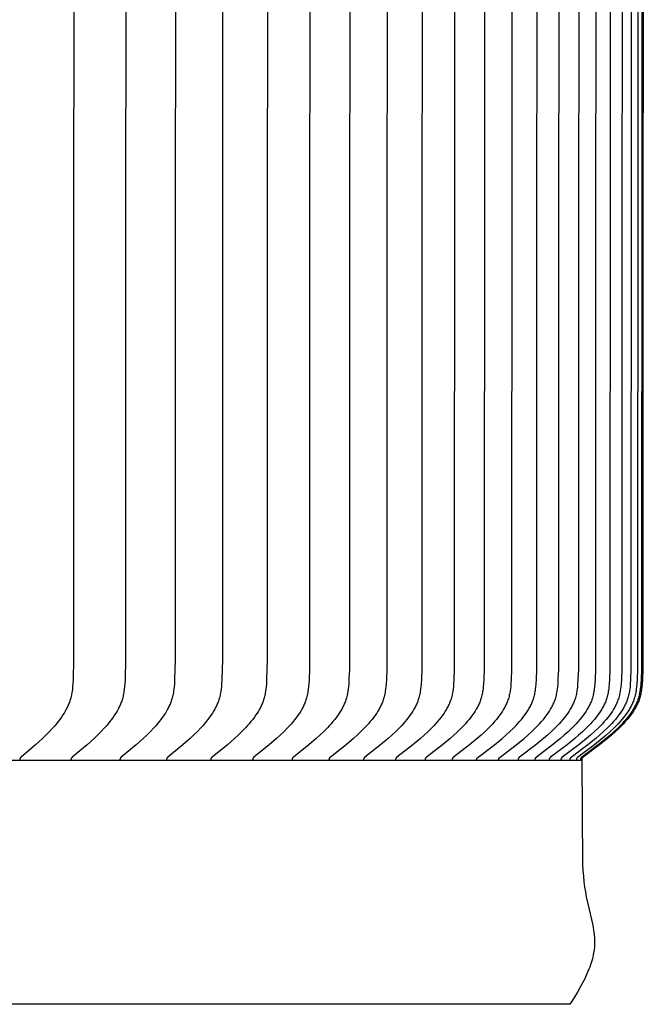
# Model space of a CAD drawing. Units: inches. Extents: x -21.8 to 32.4, y -15.3 to 25.8.
# Drawn here: x 14.8 to 16.2, y 4.2 to 6.5 of the extents above; entities that cross this region are included whole.
import ezdxf

# ---------------------------------------------------------------- set-up
doc = ezdxf.new("R2010")
doc.units = ezdxf.units.IN
doc.header["$MEASUREMENT"] = 0
doc.layers.add('AV-RF', color=4, linetype='Continuous')

msp = doc.modelspace()

# ---------------------------------------------------------------- linework, layer by layer
at = {"layer": 'AV-RF'}
for points in [[(14.8983, 7.5525), (14.8978, 5.0312), (14.8966, 4.9873), (14.8959, 4.9758), (14.8954, 4.9701), (14.8949, 4.9644), (14.8941, 4.9587), (14.8937, 4.9559), (14.8932, 4.9531), (14.8926, 4.9503), (14.892, 4.9476), (14.8913, 4.9448), (14.8905, 4.9421), (14.8898, 4.9396), (14.889, 4.9372), (14.8882, 4.9348), (14.8873, 4.9325), (14.8863, 4.9301), (14.8853, 4.9278), (14.8843, 4.9254), (14.8832, 4.9231), (14.8821, 4.9208), (14.8809, 4.9186), (14.8785, 4.9141), (14.8759, 4.9097), (14.8731, 4.9053), (14.8697, 4.9002), (14.866, 4.8951), (14.8623, 4.8902), (14.8584, 4.8854), (14.8544, 4.8806), (14.8503, 4.876), (14.8418, 4.8669), (14.8343, 4.8593), (14.8266, 4.8518), (14.8108, 4.8374), (14.7775, 4.8088), (14.7771, 4.8084), (14.7768, 4.8081), (14.7766, 4.8079), (14.7764, 4.8077), (14.7763, 4.8076), (14.7761, 4.8074), (14.7759, 4.8072), (14.7758, 4.807), (14.7756, 4.8068), (14.7756, 4.8067), (14.7755, 4.8066), (14.7754, 4.8065), (14.7754, 4.8064), (14.7753, 4.8063), (14.7753, 4.8062), (14.7752, 4.8061), (14.7752, 4.806), (14.7751, 4.8059), (14.775, 4.8058), (14.775, 4.8057), (14.775, 4.8055), (14.7749, 4.8054), (14.7749, 4.8053), (14.7748, 4.8052), (14.7748, 4.8051), (14.7748, 4.8049), (14.7747, 4.8048), (14.7747, 4.8047), (14.7747, 4.8046), (14.7746, 4.8044), (14.7746, 4.8043), (14.7746, 4.8042), (14.7746, 4.804), (14.7746, 4.8039), (14.7746, 4.8037), (14.7746, 4.8036), (14.7746, 4.8035), (14.7746, 4.8033), (14.7746, 4.8032), (14.7746, 4.803), (14.7746, 4.8029), (14.7746, 4.8027), (14.7746, 4.8025)], [(15.017, 7.5525), (15.0165, 5.0312), (15.0152, 4.9873), (15.0146, 4.9758), (15.0141, 4.9701), (15.0135, 4.9644), (15.0127, 4.9587), (15.0123, 4.9559), (15.0118, 4.9531), (15.0112, 4.9503), (15.0106, 4.9476), (15.0099, 4.9448), (15.0091, 4.9421), (15.0084, 4.9396), (15.0076, 4.9372), (15.0067, 4.9348), (15.0058, 4.9325), (15.0049, 4.9301), (15.0039, 4.9278), (15.0028, 4.9254), (15.0017, 4.9231), (15.0006, 4.9208), (14.9994, 4.9186), (14.9969, 4.9141), (14.9943, 4.9097), (14.9915, 4.9053), (14.988, 4.9002), (14.9843, 4.8951), (14.9805, 4.8902), (14.9766, 4.8854), (14.9725, 4.8806), (14.9684, 4.876), (14.9598, 4.8669), (14.9521, 4.8593), (14.9443, 4.8518), (14.9283, 4.8373), (14.8947, 4.8088), (14.8943, 4.8084), (14.8939, 4.8081), (14.8937, 4.8079), (14.8936, 4.8078), (14.8934, 4.8076), (14.8932, 4.8074), (14.8931, 4.8072), (14.8929, 4.807), (14.8928, 4.8068), (14.8927, 4.8067), (14.8927, 4.8066), (14.8926, 4.8065), (14.8925, 4.8064), (14.8925, 4.8063), (14.8924, 4.8062), (14.8923, 4.8061), (14.8923, 4.806), (14.8922, 4.8059), (14.8922, 4.8058), (14.8921, 4.8057), (14.8921, 4.8056), (14.892, 4.8054), (14.892, 4.8053), (14.892, 4.8052), (14.8919, 4.8051), (14.8919, 4.805), (14.8919, 4.8048), (14.8918, 4.8047), (14.8918, 4.8046), (14.8918, 4.8044), (14.8918, 4.8043), (14.8917, 4.8042), (14.8917, 4.804), (14.8917, 4.8039), (14.8917, 4.8038), (14.8917, 4.8036), (14.8917, 4.8035), (14.8917, 4.8033), (14.8917, 4.8032), (14.8917, 4.803), (14.8917, 4.8029), (14.8917, 4.8027), (14.8918, 4.8025)], [(15.1303, 7.5525), (15.1298, 5.0312), (15.1285, 4.9873), (15.1279, 4.9758), (15.1274, 4.9701), (15.1268, 4.9644), (15.126, 4.9587), (15.1256, 4.9559), (15.1251, 4.9531), (15.1245, 4.9503), (15.1238, 4.9476), (15.1231, 4.9448), (15.1224, 4.9421), (15.1216, 4.9396), (15.1208, 4.9372), (15.1199, 4.9348), (15.119, 4.9324), (15.1181, 4.9301), (15.117, 4.9277), (15.116, 4.9254), (15.1149, 4.9231), (15.1137, 4.9208), (15.1125, 4.9185), (15.11, 4.9141), (15.1073, 4.9097), (15.1046, 4.9053), (15.101, 4.9002), (15.0973, 4.8951), (15.0934, 4.8902), (15.0894, 4.8853), (15.0853, 4.8806), (15.0811, 4.876), (15.0724, 4.8669), (15.0647, 4.8593), (15.0568, 4.8518), (15.0406, 4.8373), (15.0065, 4.8088), (15.0061, 4.8084), (15.0058, 4.8081), (15.0056, 4.8079), (15.0054, 4.8078), (15.0053, 4.8076), (15.0051, 4.8074), (15.0049, 4.8072), (15.0048, 4.807), (15.0046, 4.8068), (15.0046, 4.8067), (15.0045, 4.8066), (15.0044, 4.8065), (15.0044, 4.8064), (15.0043, 4.8063), (15.0043, 4.8062), (15.0042, 4.8061), (15.0041, 4.806), (15.0041, 4.8059), (15.004, 4.8058), (15.004, 4.8057), (15.0039, 4.8056), (15.0039, 4.8054), (15.0038, 4.8053), (15.0038, 4.8052), (15.0038, 4.8051), (15.0037, 4.805), (15.0037, 4.8048), (15.0037, 4.8047), (15.0036, 4.8046), (15.0036, 4.8044), (15.0036, 4.8043), (15.0036, 4.8042), (15.0036, 4.804), (15.0036, 4.8039), (15.0035, 4.8038), (15.0035, 4.8036), (15.0035, 4.8035), (15.0035, 4.8033), (15.0035, 4.8032), (15.0035, 4.803), (15.0036, 4.8029), (15.0036, 4.8027), (15.0036, 4.8025)], [(15.2382, 7.5525), (15.2378, 5.0312), (15.2364, 4.9873), (15.2358, 4.9758), (15.2353, 4.9701), (15.2347, 4.9644), (15.2339, 4.9587), (15.2334, 4.9559), (15.2329, 4.9531), (15.2323, 4.9503), (15.2317, 4.9475), (15.231, 4.9448), (15.2302, 4.9421), (15.2294, 4.9396), (15.2286, 4.9372), (15.2277, 4.9348), (15.2268, 4.9324), (15.2258, 4.9301), (15.2248, 4.9277), (15.2237, 4.9254), (15.2226, 4.9231), (15.2214, 4.9208), (15.2202, 4.9185), (15.2177, 4.9141), (15.215, 4.9097), (15.2122, 4.9053), (15.2086, 4.9002), (15.2048, 4.8951), (15.2009, 4.8902), (15.1969, 4.8853), (15.1927, 4.8806), (15.1885, 4.876), (15.1797, 4.8669), (15.1719, 4.8593), (15.1639, 4.8518), (15.1475, 4.8373), (15.113, 4.8088), (15.1127, 4.8084), (15.1123, 4.8081), (15.1121, 4.8079), (15.1119, 4.8078), (15.1118, 4.8076), (15.1116, 4.8074), (15.1115, 4.8072), (15.1113, 4.807), (15.1112, 4.8068), (15.1111, 4.8067), (15.111, 4.8066), (15.1109, 4.8065), (15.1109, 4.8064), (15.1108, 4.8063), (15.1108, 4.8062), (15.1107, 4.8061), (15.1106, 4.806), (15.1106, 4.8059), (15.1105, 4.8058), (15.1105, 4.8057), (15.1104, 4.8056), (15.1104, 4.8055), (15.1103, 4.8053), (15.1103, 4.8052), (15.1103, 4.8051), (15.1102, 4.805), (15.1102, 4.8048), (15.1102, 4.8047), (15.1101, 4.8046), (15.1101, 4.8045), (15.1101, 4.8043), (15.1101, 4.8042), (15.1101, 4.804), (15.11, 4.8039), (15.11, 4.8038), (15.11, 4.8036), (15.11, 4.8035), (15.11, 4.8033), (15.11, 4.8032), (15.11, 4.803), (15.11, 4.8029), (15.1101, 4.8027), (15.1101, 4.8025)], [(15.3407, 7.5525), (15.3402, 5.0312), (15.3388, 4.9873), (15.3382, 4.9758), (15.3377, 4.9701), (15.3371, 4.9644), (15.3363, 4.9587), (15.3358, 4.9559), (15.3353, 4.9531), (15.3347, 4.9503), (15.3341, 4.9475), (15.3333, 4.9448), (15.3325, 4.9421), (15.3318, 4.9396), (15.331, 4.9372), (15.3301, 4.9348), (15.3291, 4.9324), (15.3281, 4.9301), (15.3271, 4.9277), (15.326, 4.9254), (15.3249, 4.9231), (15.3237, 4.9208), (15.3225, 4.9185), (15.3199, 4.9141), (15.3172, 4.9097), (15.3143, 4.9053), (15.3107, 4.9002), (15.3069, 4.8951), (15.3029, 4.8902), (15.2988, 4.8853), (15.2946, 4.8806), (15.2904, 4.876), (15.2815, 4.8669), (15.2736, 4.8593), (15.2655, 4.8518), (15.249, 4.8373), (15.2142, 4.8088), (15.2138, 4.8084), (15.2134, 4.8081), (15.2132, 4.8079), (15.2131, 4.8078), (15.2129, 4.8076), (15.2127, 4.8074), (15.2126, 4.8072), (15.2124, 4.807), (15.2123, 4.8068), (15.2122, 4.8068), (15.2121, 4.8067), (15.212, 4.8065), (15.212, 4.8064), (15.2119, 4.8063), (15.2118, 4.8062), (15.2118, 4.8061), (15.2117, 4.806), (15.2117, 4.8059), (15.2116, 4.8058), (15.2116, 4.8057), (15.2115, 4.8056), (15.2115, 4.8055), (15.2114, 4.8053), (15.2114, 4.8052), (15.2113, 4.8051), (15.2113, 4.805), (15.2113, 4.8048), (15.2112, 4.8047), (15.2112, 4.8046), (15.2112, 4.8045), (15.2112, 4.8043), (15.2112, 4.8042), (15.2111, 4.804), (15.2111, 4.8039), (15.2111, 4.8038), (15.2111, 4.8036), (15.2111, 4.8035), (15.2111, 4.8033), (15.2111, 4.8032), (15.2111, 4.803), (15.2111, 4.8029), (15.2111, 4.8027), (15.2112, 4.8025)], [(15.4376, 7.5525), (15.4366, 5.0093), (15.4357, 4.9873), (15.435, 4.9758), (15.4345, 4.9701), (15.4339, 4.9644), (15.4331, 4.9587), (15.4327, 4.9559), (15.4321, 4.9531), (15.4315, 4.9503), (15.4309, 4.9475), (15.4302, 4.9448), (15.4294, 4.9421), (15.4286, 4.9396), (15.4277, 4.9372), (15.4269, 4.9348), (15.4259, 4.9324), (15.4249, 4.9301), (15.4238, 4.9277), (15.4227, 4.9254), (15.4216, 4.9231), (15.4204, 4.9208), (15.4192, 4.9185), (15.4166, 4.914), (15.4138, 4.9097), (15.411, 4.9053), (15.4073, 4.9002), (15.4034, 4.8951), (15.3994, 4.8901), (15.3953, 4.8853), (15.3911, 4.8806), (15.3867, 4.8759), (15.3778, 4.8669), (15.3698, 4.8593), (15.3617, 4.8518), (15.3449, 4.8373), (15.3098, 4.8088), (15.3094, 4.8084), (15.309, 4.8081), (15.3089, 4.8079), (15.3087, 4.8078), (15.3085, 4.8076), (15.3083, 4.8074), (15.3082, 4.8072), (15.308, 4.807), (15.3079, 4.8069), (15.3078, 4.8068), (15.3077, 4.8067), (15.3077, 4.8066), (15.3076, 4.8065), (15.3075, 4.8064), (15.3075, 4.8062), (15.3074, 4.8061), (15.3074, 4.806), (15.3073, 4.8059), (15.3072, 4.8058), (15.3072, 4.8057), (15.3071, 4.8056), (15.3071, 4.8055), (15.3071, 4.8053), (15.307, 4.8052), (15.307, 4.8051), (15.3069, 4.805), (15.3069, 4.8049), (15.3069, 4.8047), (15.3068, 4.8046), (15.3068, 4.8045), (15.3068, 4.8043), (15.3068, 4.8042), (15.3068, 4.8041), (15.3067, 4.8039), (15.3067, 4.8038), (15.3067, 4.8036), (15.3067, 4.8035), (15.3067, 4.8033), (15.3067, 4.8032), (15.3067, 4.803), (15.3067, 4.8029), (15.3067, 4.8027), (15.3068, 4.8025)], [(15.5289, 7.5525), (15.5279, 5.0093), (15.527, 4.9873), (15.5263, 4.9758), (15.5258, 4.9701), (15.5252, 4.9644), (15.5244, 4.9587), (15.5239, 4.9559), (15.5234, 4.9531), (15.5228, 4.9503), (15.5221, 4.9475), (15.5214, 4.9448), (15.5206, 4.9421), (15.5198, 4.9396), (15.519, 4.9372), (15.5181, 4.9348), (15.5171, 4.9324), (15.5161, 4.9301), (15.515, 4.9277), (15.5139, 4.9254), (15.5127, 4.9231), (15.5115, 4.9208), (15.5103, 4.9185), (15.5077, 4.914), (15.5049, 4.9096), (15.502, 4.9053), (15.4983, 4.9001), (15.4944, 4.8951), (15.4904, 4.8901), (15.4862, 4.8853), (15.4819, 4.8806), (15.4776, 4.8759), (15.4686, 4.8669), (15.4605, 4.8593), (15.4523, 4.8518), (15.4354, 4.8373), (15.3999, 4.8088), (15.3995, 4.8085), (15.3992, 4.8081), (15.399, 4.808), (15.3988, 4.8078), (15.3986, 4.8076), (15.3985, 4.8074), (15.3983, 4.8072), (15.3981, 4.8071), (15.398, 4.8069), (15.3979, 4.8068), (15.3978, 4.8067), (15.3978, 4.8066), (15.3977, 4.8065), (15.3976, 4.8064), (15.3976, 4.8063), (15.3975, 4.8061), (15.3975, 4.806), (15.3974, 4.8059), (15.3973, 4.8058), (15.3973, 4.8057), (15.3972, 4.8056), (15.3972, 4.8055), (15.3972, 4.8054), (15.3971, 4.8052), (15.3971, 4.8051), (15.397, 4.805), (15.397, 4.8049), (15.397, 4.8047), (15.3969, 4.8046), (15.3969, 4.8045), (15.3969, 4.8043), (15.3969, 4.8042), (15.3968, 4.8041), (15.3968, 4.8039), (15.3968, 4.8038), (15.3968, 4.8036), (15.3968, 4.8035), (15.3968, 4.8033), (15.3968, 4.8032), (15.3968, 4.803), (15.3968, 4.8029), (15.3968, 4.8027), (15.3969, 4.8025)], [(15.6145, 7.5525), (15.6135, 5.0093), (15.6126, 4.9873), (15.6119, 4.9758), (15.6114, 4.9701), (15.6108, 4.9644), (15.61, 4.9587), (15.6095, 4.9559), (15.609, 4.9531), (15.6084, 4.9503), (15.6077, 4.9475), (15.607, 4.9448), (15.6062, 4.9421), (15.6054, 4.9396), (15.6045, 4.9372), (15.6036, 4.9348), (15.6026, 4.9324), (15.6016, 4.93), (15.6006, 4.9277), (15.5994, 4.9254), (15.5983, 4.9231), (15.597, 4.9208), (15.5958, 4.9185), (15.5931, 4.914), (15.5904, 4.9096), (15.5874, 4.9053), (15.5837, 4.9001), (15.5798, 4.8951), (15.5757, 4.8901), (15.5715, 4.8853), (15.5672, 4.8806), (15.5628, 4.8759), (15.5537, 4.8669), (15.5456, 4.8593), (15.5372, 4.8518), (15.5202, 4.8373), (15.4845, 4.8088), (15.4841, 4.8085), (15.4837, 4.8081), (15.4835, 4.808), (15.4833, 4.8078), (15.4832, 4.8076), (15.483, 4.8074), (15.4828, 4.8072), (15.4827, 4.8071), (15.4825, 4.8069), (15.4825, 4.8068), (15.4824, 4.8067), (15.4823, 4.8066), (15.4822, 4.8065), (15.4822, 4.8064), (15.4821, 4.8063), (15.4821, 4.8062), (15.482, 4.806), (15.4819, 4.8059), (15.4819, 4.8058), (15.4818, 4.8057), (15.4818, 4.8056), (15.4817, 4.8055), (15.4817, 4.8054), (15.4816, 4.8052), (15.4816, 4.8051), (15.4816, 4.805), (15.4815, 4.8049), (15.4815, 4.8047), (15.4815, 4.8046), (15.4814, 4.8045), (15.4814, 4.8043), (15.4814, 4.8042), (15.4814, 4.8041), (15.4814, 4.8039), (15.4813, 4.8038), (15.4813, 4.8036), (15.4813, 4.8035), (15.4813, 4.8033), (15.4813, 4.8032), (15.4813, 4.803), (15.4813, 4.8029), (15.4814, 4.8027), (15.4814, 4.8025)], [(15.6945, 7.5525), (15.6935, 5.0093), (15.6926, 4.9873), (15.6919, 4.9758), (15.6914, 4.9701), (15.6907, 4.9644), (15.6899, 4.9587), (15.6894, 4.9559), (15.6889, 4.9531), (15.6883, 4.9503), (15.6876, 4.9475), (15.6869, 4.9448), (15.6861, 4.9421), (15.6853, 4.9396), (15.6844, 4.9372), (15.6835, 4.9348), (15.6825, 4.9324), (15.6815, 4.93), (15.6804, 4.9277), (15.6793, 4.9254), (15.6781, 4.9231), (15.6769, 4.9208), (15.6756, 4.9185), (15.6729, 4.914), (15.6701, 4.9096), (15.6672, 4.9053), (15.6634, 4.9001), (15.6594, 4.8951), (15.6553, 4.8901), (15.6511, 4.8853), (15.6468, 4.8806), (15.6423, 4.8759), (15.6332, 4.8669), (15.625, 4.8593), (15.6166, 4.8518), (15.5994, 4.8373), (15.5634, 4.8088), (15.563, 4.8085), (15.5626, 4.8081), (15.5624, 4.808), (15.5623, 4.8078), (15.5621, 4.8076), (15.5619, 4.8074), (15.5618, 4.8073), (15.5616, 4.8071), (15.5614, 4.8069), (15.5614, 4.8068), (15.5613, 4.8067), (15.5612, 4.8066), (15.5612, 4.8065), (15.5611, 4.8064), (15.561, 4.8063), (15.561, 4.8062), (15.5609, 4.806), (15.5608, 4.8059), (15.5608, 4.8058), (15.5607, 4.8057), (15.5607, 4.8056), (15.5606, 4.8055), (15.5606, 4.8054), (15.5605, 4.8052), (15.5605, 4.8051), (15.5605, 4.805), (15.5604, 4.8049), (15.5604, 4.8047), (15.5604, 4.8046), (15.5603, 4.8045), (15.5603, 4.8043), (15.5603, 4.8042), (15.5603, 4.8041), (15.5603, 4.8039), (15.5603, 4.8038), (15.5602, 4.8036), (15.5602, 4.8035), (15.5602, 4.8033), (15.5602, 4.8032), (15.5602, 4.803), (15.5603, 4.8029), (15.5603, 4.8027), (15.5603, 4.8025)], [(15.7687, 7.5525), (15.7677, 5.0093), (15.7668, 4.9873), (15.7661, 4.9758), (15.7656, 4.9701), (15.7649, 4.9644), (15.7641, 4.9587), (15.7636, 4.9559), (15.7631, 4.9531), (15.7625, 4.9503), (15.7618, 4.9475), (15.761, 4.9448), (15.7602, 4.9421), (15.7594, 4.9396), (15.7586, 4.9372), (15.7576, 4.9348), (15.7566, 4.9324), (15.7556, 4.93), (15.7545, 4.9277), (15.7534, 4.9254), (15.7522, 4.923), (15.7509, 4.9208), (15.7497, 4.9185), (15.747, 4.914), (15.7442, 4.9096), (15.7412, 4.9053), (15.7374, 4.9001), (15.7334, 4.8951), (15.7293, 4.8901), (15.725, 4.8853), (15.7206, 4.8806), (15.7162, 4.8759), (15.7069, 4.8669), (15.6987, 4.8593), (15.6902, 4.8518), (15.6729, 4.8373), (15.6367, 4.8088), (15.6363, 4.8085), (15.6359, 4.8081), (15.6357, 4.808), (15.6355, 4.8078), (15.6353, 4.8076), (15.6352, 4.8074), (15.635, 4.8073), (15.6348, 4.8071), (15.6347, 4.8069), (15.6346, 4.8068), (15.6345, 4.8067), (15.6345, 4.8066), (15.6344, 4.8065), (15.6343, 4.8064), (15.6343, 4.8063), (15.6342, 4.8062), (15.6342, 4.8061), (15.6341, 4.8059), (15.634, 4.8058), (15.634, 4.8057), (15.6339, 4.8056), (15.6339, 4.8055), (15.6338, 4.8054), (15.6338, 4.8052), (15.6338, 4.8051), (15.6337, 4.805), (15.6337, 4.8049), (15.6336, 4.8047), (15.6336, 4.8046), (15.6336, 4.8045), (15.6336, 4.8043), (15.6335, 4.8042), (15.6335, 4.8041), (15.6335, 4.8039), (15.6335, 4.8038), (15.6335, 4.8036), (15.6335, 4.8035), (15.6335, 4.8033), (15.6335, 4.8032), (15.6335, 4.803), (15.6335, 4.8029), (15.6335, 4.8027), (15.6335, 4.8025)], [(15.8372, 7.5525), (15.8361, 5.0093), (15.8352, 4.9873), (15.8345, 4.9758), (15.834, 4.9701), (15.8333, 4.9644), (15.8329, 4.9615), (15.8325, 4.9587), (15.832, 4.9559), (15.8315, 4.9531), (15.8309, 4.9503), (15.8302, 4.9475), (15.8294, 4.9448), (15.8286, 4.9421), (15.8278, 4.9396), (15.8269, 4.9372), (15.826, 4.9348), (15.825, 4.9324), (15.824, 4.93), (15.8229, 4.9277), (15.8217, 4.9254), (15.8205, 4.923), (15.8193, 4.9208), (15.818, 4.9185), (15.8153, 4.914), (15.8124, 4.9096), (15.8095, 4.9053), (15.8056, 4.9001), (15.8016, 4.8951), (15.7974, 4.8901), (15.7931, 4.8853), (15.7887, 4.8805), (15.7842, 4.8759), (15.775, 4.8669), (15.7666, 4.8593), (15.7581, 4.8518), (15.7407, 4.8373), (15.7042, 4.8088), (15.7038, 4.8085), (15.7034, 4.8081), (15.7033, 4.808), (15.7031, 4.8078), (15.7029, 4.8076), (15.7027, 4.8074), (15.7026, 4.8073), (15.7024, 4.8071), (15.7022, 4.8069), (15.7022, 4.8068), (15.7021, 4.8067), (15.702, 4.8066), (15.702, 4.8065), (15.7019, 4.8064), (15.7018, 4.8063), (15.7018, 4.8062), (15.7017, 4.8061), (15.7016, 4.8059), (15.7016, 4.8058), (15.7015, 4.8057), (15.7015, 4.8056), (15.7014, 4.8055), (15.7014, 4.8054), (15.7013, 4.8053), (15.7013, 4.8051), (15.7013, 4.805), (15.7012, 4.8049), (15.7012, 4.8047), (15.7012, 4.8046), (15.7011, 4.8045), (15.7011, 4.8043), (15.7011, 4.8042), (15.7011, 4.8041), (15.701, 4.8039), (15.701, 4.8038), (15.701, 4.8036), (15.701, 4.8035), (15.701, 4.8033), (15.701, 4.8032), (15.701, 4.803), (15.701, 4.8029), (15.701, 4.8027), (15.701, 4.8025)], [(15.8998, 7.5525), (15.8987, 5.0093), (15.8978, 4.9873), (15.8971, 4.9758), (15.8966, 4.9701), (15.8959, 4.9643), (15.8955, 4.9615), (15.8951, 4.9587), (15.8946, 4.9559), (15.8941, 4.9531), (15.8934, 4.9503), (15.8928, 4.9475), (15.892, 4.9448), (15.8912, 4.9421), (15.8904, 4.9396), (15.8895, 4.9372), (15.8885, 4.9348), (15.8875, 4.9324), (15.8865, 4.93), (15.8854, 4.9277), (15.8842, 4.9253), (15.883, 4.923), (15.8818, 4.9207), (15.8805, 4.9185), (15.8778, 4.914), (15.8749, 4.9096), (15.8719, 4.9053), (15.868, 4.9001), (15.864, 4.895), (15.8598, 4.8901), (15.8555, 4.8853), (15.8511, 4.8805), (15.8465, 4.8759), (15.8372, 4.8669), (15.8288, 4.8593), (15.8203, 4.8518), (15.8028, 4.8373), (15.766, 4.8088), (15.7656, 4.8085), (15.7652, 4.8081), (15.7651, 4.808), (15.7649, 4.8078), (15.7647, 4.8076), (15.7645, 4.8074), (15.7644, 4.8073), (15.7642, 4.8071), (15.764, 4.8069), (15.764, 4.8068), (15.7639, 4.8067), (15.7638, 4.8066), (15.7637, 4.8065), (15.7637, 4.8064), (15.7636, 4.8063), (15.7636, 4.8062), (15.7635, 4.8061), (15.7634, 4.806), (15.7634, 4.8058), (15.7633, 4.8057), (15.7633, 4.8056), (15.7632, 4.8055), (15.7632, 4.8054), (15.7631, 4.8053), (15.7631, 4.8051), (15.763, 4.805), (15.763, 4.8049), (15.763, 4.8048), (15.7629, 4.8046), (15.7629, 4.8045), (15.7629, 4.8044), (15.7629, 4.8042), (15.7628, 4.8041), (15.7628, 4.8039), (15.7628, 4.8038), (15.7628, 4.8036), (15.7628, 4.8035), (15.7628, 4.8033), (15.7628, 4.8032), (15.7628, 4.803), (15.7628, 4.8029), (15.7628, 4.8027), (15.7628, 4.8025)], [(15.8188, 4.8025), (15.8188, 4.8027), (15.8188, 4.8029), (15.8188, 4.803), (15.8188, 4.8032), (15.8188, 4.8033), (15.8188, 4.8035), (15.8188, 4.8036), (15.8188, 4.8038), (15.8188, 4.8039), (15.8189, 4.8041), (15.8189, 4.8042), (15.8189, 4.8044), (15.8189, 4.8045), (15.819, 4.8046), (15.819, 4.8048), (15.819, 4.8049), (15.8191, 4.805), (15.8191, 4.8051), (15.8191, 4.8053), (15.8192, 4.8054), (15.8192, 4.8055), (15.8193, 4.8056), (15.8193, 4.8057), (15.8194, 4.8058), (15.8195, 4.806), (15.8195, 4.8061), (15.8196, 4.8062), (15.8196, 4.8063), (15.8197, 4.8064), (15.8198, 4.8065), (15.8198, 4.8066), (15.8199, 4.8067), (15.82, 4.8068), (15.8201, 4.8069), (15.8202, 4.8071), (15.8204, 4.8073), (15.8206, 4.8075), (15.8207, 4.8076), (15.8209, 4.8078), (15.8211, 4.808), (15.8213, 4.8081), (15.8217, 4.8085), (15.8221, 4.8088), (15.8592, 4.8373), (15.8769, 4.8518), (15.8855, 4.8593), (15.894, 4.8669), (15.9034, 4.8759), (15.908, 4.8805), (15.9124, 4.8853), (15.9168, 4.8901), (15.921, 4.895), (15.9251, 4.9001), (15.9291, 4.9053), (15.9321, 4.9096), (15.935, 4.914), (15.9377, 4.9185), (15.939, 4.9207), (15.9403, 4.923), (15.9415, 4.9253), (15.9427, 4.9277), (15.9438, 4.93), (15.9448, 4.9324), (15.9459, 4.9348), (15.9468, 4.9372), (15.9477, 4.9396), (15.9485, 4.9421), (15.9494, 4.9448), (15.9501, 4.9475), (15.9508, 4.9503), (15.9514, 4.9531), (15.952, 4.9559), (15.9525, 4.9587), (15.9529, 4.9615), (15.9533, 4.9643), (15.954, 4.97), (15.9545, 4.9758), (15.9552, 4.9873), (15.9562, 5.0093), (15.9572, 7.5525)], [(15.869, 4.8025), (15.869, 4.8027), (15.869, 4.8029), (15.869, 4.803), (15.869, 4.8032), (15.869, 4.8033), (15.869, 4.8035), (15.869, 4.8036), (15.869, 4.8038), (15.869, 4.8039), (15.8691, 4.8041), (15.8691, 4.8042), (15.8691, 4.8044), (15.8691, 4.8045), (15.8692, 4.8046), (15.8692, 4.8048), (15.8692, 4.8049), (15.8693, 4.805), (15.8693, 4.8051), (15.8693, 4.8053), (15.8694, 4.8054), (15.8694, 4.8055), (15.8695, 4.8056), (15.8695, 4.8057), (15.8696, 4.8058), (15.8697, 4.806), (15.8697, 4.8061), (15.8698, 4.8062), (15.8698, 4.8063), (15.8699, 4.8064), (15.87, 4.8065), (15.87, 4.8066), (15.8701, 4.8067), (15.8702, 4.8068), (15.8703, 4.8069), (15.8704, 4.8071), (15.8706, 4.8073), (15.8708, 4.8075), (15.8709, 4.8076), (15.8711, 4.8078), (15.8713, 4.808), (15.8715, 4.8081), (15.8719, 4.8085), (15.8723, 4.8088), (15.9094, 4.8373), (15.9271, 4.8518), (15.9357, 4.8593), (15.9442, 4.8669), (15.9536, 4.8759), (15.9582, 4.8805), (15.9627, 4.8853), (15.967, 4.8901), (15.9712, 4.895), (15.9753, 4.9001), (15.9793, 4.9053), (15.9823, 4.9096), (15.9852, 4.914), (15.9879, 4.9185), (15.9892, 4.9207), (15.9905, 4.923), (15.9917, 4.9253), (15.9929, 4.9277), (15.994, 4.93), (15.995, 4.9324), (15.9961, 4.9348), (15.997, 4.9372), (15.9979, 4.9396), (15.9987, 4.9421), (15.9996, 4.9448), (16.0003, 4.9475), (16.001, 4.9503), (16.0016, 4.9531), (16.0022, 4.9559), (16.0027, 4.9587), (16.0031, 4.9615), (16.0035, 4.9643), (16.0042, 4.97), (16.0047, 4.9758), (16.0054, 4.9873), (16.0064, 5.0093), (16.0074, 7.5525)], [(16.0524, 7.5525), (16.0513, 5.0093), (16.0504, 4.9873), (16.0496, 4.9758), (16.0491, 4.97), (16.0485, 4.9643), (16.0481, 4.9615), (16.0476, 4.9587), (16.0471, 4.9559), (16.0466, 4.9531), (16.0459, 4.9503), (16.0452, 4.9475), (16.0445, 4.9448), (16.0436, 4.9421), (16.0428, 4.9396), (16.0419, 4.9372), (16.041, 4.9348), (16.04, 4.9324), (16.0389, 4.93), (16.0378, 4.9277), (16.0366, 4.9253), (16.0354, 4.923), (16.0341, 4.9207), (16.0328, 4.9185), (16.03, 4.914), (16.0271, 4.9096), (16.0241, 4.9053), (16.0201, 4.9001), (16.016, 4.895), (16.0118, 4.8901), (16.0074, 4.8852), (16.0029, 4.8805), (15.9983, 4.8759), (15.9889, 4.8669), (15.9804, 4.8593), (15.9717, 4.8518), (15.9539, 4.8373), (15.9166, 4.8088), (15.9162, 4.8085), (15.9159, 4.8081), (15.9157, 4.808), (15.9155, 4.8078), (15.9153, 4.8076), (15.9151, 4.8075), (15.915, 4.8073), (15.9148, 4.8071), (15.9146, 4.8069), (15.9146, 4.8068), (15.9145, 4.8067), (15.9144, 4.8066), (15.9143, 4.8065), (15.9143, 4.8064), (15.9142, 4.8063), (15.9141, 4.8062), (15.9141, 4.8061), (15.914, 4.806), (15.914, 4.8059), (15.9139, 4.8057), (15.9139, 4.8056), (15.9138, 4.8055), (15.9138, 4.8054), (15.9137, 4.8053), (15.9137, 4.8051), (15.9136, 4.805), (15.9136, 4.8049), (15.9136, 4.8048), (15.9135, 4.8046), (15.9135, 4.8045), (15.9135, 4.8044), (15.9134, 4.8042), (15.9134, 4.8041), (15.9134, 4.8039), (15.9134, 4.8038), (15.9134, 4.8036), (15.9134, 4.8035), (15.9134, 4.8033), (15.9134, 4.8032), (15.9134, 4.803), (15.9134, 4.8029), (15.9134, 4.8027), (15.9134, 4.8025)], [(16.0914, 7.5525), (16.0903, 5.0093), (16.0894, 4.9873), (16.0886, 4.9758), (16.0881, 4.97), (16.0875, 4.9643), (16.0871, 4.9615), (16.0866, 4.9587), (16.0861, 4.9559), (16.0855, 4.9531), (16.0849, 4.9503), (16.0842, 4.9475), (16.0835, 4.9448), (16.0826, 4.9421), (16.0818, 4.9396), (16.0809, 4.9372), (16.0799, 4.9348), (16.0789, 4.9324), (16.0778, 4.93), (16.0767, 4.9277), (16.0755, 4.9253), (16.0743, 4.923), (16.073, 4.9207), (16.0717, 4.9185), (16.0689, 4.914), (16.066, 4.9096), (16.063, 4.9053), (16.059, 4.9001), (16.0549, 4.895), (16.0506, 4.8901), (16.0463, 4.8852), (16.0417, 4.8805), (16.0371, 4.8759), (16.0277, 4.8669), (16.0191, 4.8593), (16.0104, 4.8518), (15.9925, 4.8373), (15.9552, 4.8088), (15.9548, 4.8085), (15.9544, 4.8081), (15.9542, 4.808), (15.954, 4.8078), (15.9538, 4.8076), (15.9536, 4.8075), (15.9535, 4.8073), (15.9533, 4.8071), (15.9531, 4.8069), (15.9531, 4.8068), (15.953, 4.8067), (15.9529, 4.8066), (15.9528, 4.8065), (15.9528, 4.8064), (15.9527, 4.8063), (15.9526, 4.8062), (15.9526, 4.8061), (15.9525, 4.806), (15.9525, 4.8059), (15.9524, 4.8057), (15.9524, 4.8056), (15.9523, 4.8055), (15.9523, 4.8054), (15.9522, 4.8053), (15.9522, 4.8051), (15.9521, 4.805), (15.9521, 4.8049), (15.9521, 4.8048), (15.952, 4.8046), (15.952, 4.8045), (15.952, 4.8044), (15.9519, 4.8042), (15.9519, 4.8041), (15.9519, 4.8039), (15.9519, 4.8038), (15.9519, 4.8036), (15.9519, 4.8035), (15.9519, 4.8033), (15.9519, 4.8032), (15.9519, 4.803), (15.9519, 4.8029), (15.9519, 4.8027), (15.9519, 4.8025)], [(16.1244, 7.5525), (16.1234, 5.0093), (16.1224, 4.9873), (16.1217, 4.9758), (16.1212, 4.97), (16.1205, 4.9643), (16.1201, 4.9615), (16.1196, 4.9587), (16.1191, 4.9559), (16.1186, 4.9531), (16.118, 4.9503), (16.1173, 4.9475), (16.1165, 4.9448), (16.1156, 4.9421), (16.1148, 4.9396), (16.1139, 4.9372), (16.1129, 4.9348), (16.1119, 4.9324), (16.1109, 4.93), (16.1097, 4.9277), (16.1085, 4.9253), (16.1073, 4.923), (16.106, 4.9207), (16.1047, 4.9185), (16.1019, 4.914), (16.099, 4.9096), (16.096, 4.9053), (16.092, 4.9001), (16.0878, 4.895), (16.0836, 4.8901), (16.0792, 4.8852), (16.0746, 4.8805), (16.07, 4.8759), (16.0605, 4.8669), (16.0519, 4.8593), (16.0432, 4.8518), (16.0253, 4.8373), (15.9878, 4.8088), (15.9874, 4.8085), (15.987, 4.8081), (15.9868, 4.808), (15.9866, 4.8078), (15.9864, 4.8076), (15.9863, 4.8075), (15.9861, 4.8073), (15.9859, 4.8071), (15.9858, 4.8069), (15.9857, 4.8068), (15.9856, 4.8067), (15.9855, 4.8066), (15.9855, 4.8065), (15.9854, 4.8064), (15.9853, 4.8063), (15.9853, 4.8062), (15.9852, 4.8061), (15.9851, 4.806), (15.9851, 4.8059), (15.985, 4.8057), (15.985, 4.8056), (15.9849, 4.8055), (15.9849, 4.8054), (15.9848, 4.8053), (15.9848, 4.8051), (15.9847, 4.805), (15.9847, 4.8049), (15.9847, 4.8048), (15.9846, 4.8046), (15.9846, 4.8045), (15.9846, 4.8044), (15.9846, 4.8042), (15.9845, 4.8041), (15.9845, 4.8039), (15.9845, 4.8038), (15.9845, 4.8036), (15.9845, 4.8035), (15.9845, 4.8033), (15.9845, 4.8032), (15.9845, 4.803), (15.9845, 4.8029), (15.9845, 4.8027), (15.9845, 4.8025)], [(16.1515, 7.5525), (16.1504, 5.0093), (16.1495, 4.9873), (16.1487, 4.9758), (16.1482, 4.97), (16.1476, 4.9643), (16.1471, 4.9615), (16.1467, 4.9587), (16.1462, 4.9559), (16.1456, 4.9531), (16.145, 4.9503), (16.1443, 4.9475), (16.1435, 4.9448), (16.1427, 4.9421), (16.1418, 4.9396), (16.1409, 4.9372), (16.14, 4.9348), (16.139, 4.9324), (16.1379, 4.93), (16.1367, 4.9277), (16.1356, 4.9253), (16.1343, 4.923), (16.133, 4.9207), (16.1317, 4.9185), (16.1289, 4.914), (16.126, 4.9096), (16.123, 4.9053), (16.119, 4.9001), (16.1148, 4.895), (16.1105, 4.8901), (16.1061, 4.8852), (16.1016, 4.8805), (16.0969, 4.8759), (16.0874, 4.8669), (16.0788, 4.8593), (16.07, 4.8518), (16.0521, 4.8373), (16.0145, 4.8088), (16.0141, 4.8085), (16.0137, 4.8081), (16.0135, 4.808), (16.0133, 4.8078), (16.0131, 4.8076), (16.013, 4.8075), (16.0128, 4.8073), (16.0126, 4.8071), (16.0125, 4.8069), (16.0124, 4.8068), (16.0123, 4.8067), (16.0122, 4.8066), (16.0122, 4.8065), (16.0121, 4.8064), (16.012, 4.8063), (16.012, 4.8062), (16.0119, 4.8061), (16.0119, 4.806), (16.0118, 4.8059), (16.0117, 4.8057), (16.0117, 4.8056), (16.0116, 4.8055), (16.0116, 4.8054), (16.0115, 4.8053), (16.0115, 4.8051), (16.0115, 4.805), (16.0114, 4.8049), (16.0114, 4.8048), (16.0113, 4.8046), (16.0113, 4.8045), (16.0113, 4.8044), (16.0113, 4.8042), (16.0112, 4.8041), (16.0112, 4.8039), (16.0112, 4.8038), (16.0112, 4.8036), (16.0112, 4.8035), (16.0112, 4.8033), (16.0112, 4.8032), (16.0112, 4.803), (16.0112, 4.8029), (16.0112, 4.8027), (16.0112, 4.8025)], [(16.1726, 7.5525), (16.1715, 5.0093), (16.1706, 4.9873), (16.1698, 4.9758), (16.1693, 4.97), (16.1686, 4.9643), (16.1682, 4.9615), (16.1678, 4.9587), (16.1672, 4.9559), (16.1667, 4.9531), (16.1661, 4.9503), (16.1654, 4.9475), (16.1646, 4.9448), (16.1637, 4.9421), (16.1629, 4.9396), (16.162, 4.9372), (16.161, 4.9348), (16.16, 4.9324), (16.1589, 4.93), (16.1578, 4.9276), (16.1566, 4.9253), (16.1554, 4.923), (16.1541, 4.9207), (16.1527, 4.9185), (16.15, 4.914), (16.147, 4.9096), (16.144, 4.9053), (16.14, 4.9001), (16.1358, 4.895), (16.1315, 4.8901), (16.1271, 4.8852), (16.1225, 4.8805), (16.1179, 4.8759), (16.1083, 4.8669), (16.0997, 4.8593), (16.0909, 4.8518), (16.073, 4.8373), (16.0353, 4.8088), (16.0349, 4.8085), (16.0345, 4.8081), (16.0343, 4.808), (16.0341, 4.8078), (16.0339, 4.8076), (16.0338, 4.8075), (16.0336, 4.8073), (16.0334, 4.8071), (16.0333, 4.8069), (16.0332, 4.8068), (16.0331, 4.8067), (16.033, 4.8066), (16.033, 4.8065), (16.0329, 4.8064), (16.0328, 4.8063), (16.0328, 4.8062), (16.0327, 4.8061), (16.0326, 4.806), (16.0326, 4.8059), (16.0325, 4.8057), (16.0325, 4.8056), (16.0324, 4.8055), (16.0324, 4.8054), (16.0323, 4.8053), (16.0323, 4.8051), (16.0322, 4.805), (16.0322, 4.8049), (16.0322, 4.8048), (16.0321, 4.8046), (16.0321, 4.8045), (16.0321, 4.8044), (16.0321, 4.8042), (16.032, 4.8041), (16.032, 4.8039), (16.032, 4.8038), (16.032, 4.8036), (16.032, 4.8035), (16.032, 4.8033), (16.032, 4.8032), (16.032, 4.803), (16.032, 4.8029), (16.032, 4.8027), (16.032, 4.8025)], [(16.1876, 7.5525), (16.1866, 5.0093), (16.1856, 4.9873), (16.1849, 4.9758), (16.1843, 4.97), (16.1837, 4.9643), (16.1833, 4.9615), (16.1828, 4.9587), (16.1823, 4.9559), (16.1817, 4.9531), (16.1811, 4.9503), (16.1804, 4.9475), (16.1796, 4.9448), (16.1788, 4.9421), (16.1779, 4.9396), (16.177, 4.9372), (16.1761, 4.9348), (16.175, 4.9324), (16.174, 4.93), (16.1728, 4.9276), (16.1716, 4.9253), (16.1704, 4.923), (16.1691, 4.9207), (16.1678, 4.9185), (16.165, 4.914), (16.162, 4.9096), (16.159, 4.9053), (16.155, 4.9001), (16.1508, 4.895), (16.1465, 4.8901), (16.1421, 4.8852), (16.1375, 4.8805), (16.1329, 4.8759), (16.1233, 4.8669), (16.1147, 4.8593), (16.1059, 4.8518), (16.0879, 4.8373), (16.0501, 4.8088), (16.0497, 4.8085), (16.0494, 4.8081), (16.0492, 4.808), (16.049, 4.8078), (16.0488, 4.8076), (16.0486, 4.8075), (16.0484, 4.8073), (16.0483, 4.8071), (16.0481, 4.8069), (16.048, 4.8068), (16.048, 4.8067), (16.0479, 4.8066), (16.0478, 4.8065), (16.0478, 4.8064), (16.0477, 4.8063), (16.0476, 4.8062), (16.0476, 4.8061), (16.0475, 4.806), (16.0474, 4.8059), (16.0474, 4.8057), (16.0473, 4.8056), (16.0473, 4.8055), (16.0472, 4.8054), (16.0472, 4.8053), (16.0471, 4.8051), (16.0471, 4.805), (16.0471, 4.8049), (16.047, 4.8048), (16.047, 4.8046), (16.047, 4.8045), (16.0469, 4.8044), (16.0469, 4.8042), (16.0469, 4.8041), (16.0469, 4.8039), (16.0469, 4.8038), (16.0469, 4.8036), (16.0468, 4.8035), (16.0468, 4.8033), (16.0468, 4.8032), (16.0468, 4.803), (16.0468, 4.8029), (16.0469, 4.8027), (16.0469, 4.8025)], [(16.1967, 7.5525), (16.1956, 5.0093), (16.1946, 4.9873), (16.1939, 4.9758), (16.1934, 4.97), (16.1927, 4.9643), (16.1923, 4.9615), (16.1918, 4.9587), (16.1913, 4.9559), (16.1908, 4.9531), (16.1901, 4.9503), (16.1894, 4.9475), (16.1887, 4.9448), (16.1878, 4.9421), (16.187, 4.9396), (16.1861, 4.9372), (16.1851, 4.9348), (16.1841, 4.9324), (16.183, 4.93), (16.1818, 4.9276), (16.1806, 4.9253), (16.1794, 4.923), (16.1781, 4.9207), (16.1768, 4.9185), (16.174, 4.914), (16.1711, 4.9096), (16.168, 4.9053), (16.164, 4.9001), (16.1598, 4.895), (16.1555, 4.8901), (16.1511, 4.8852), (16.1465, 4.8805), (16.1419, 4.8759), (16.1323, 4.8669), (16.1237, 4.8593), (16.1148, 4.8518), (16.0968, 4.8373), (16.0591, 4.8088), (16.0587, 4.8085), (16.0583, 4.8081), (16.0581, 4.808), (16.0579, 4.8078), (16.0577, 4.8076), (16.0575, 4.8075), (16.0574, 4.8073), (16.0572, 4.8071), (16.057, 4.8069), (16.057, 4.8068), (16.0569, 4.8067), (16.0568, 4.8066), (16.0567, 4.8065), (16.0567, 4.8064), (16.0566, 4.8063), (16.0565, 4.8062), (16.0565, 4.8061), (16.0564, 4.806), (16.0564, 4.8059), (16.0563, 4.8057), (16.0563, 4.8056), (16.0562, 4.8055), (16.0562, 4.8054), (16.0561, 4.8053), (16.0561, 4.8051), (16.056, 4.805), (16.056, 4.8049), (16.0559, 4.8048), (16.0559, 4.8046), (16.0559, 4.8045), (16.0559, 4.8044), (16.0558, 4.8042), (16.0558, 4.8041), (16.0558, 4.8039), (16.0558, 4.8038), (16.0558, 4.8036), (16.0558, 4.8035), (16.0558, 4.8033), (16.0558, 4.8032), (16.0558, 4.803), (16.0558, 4.8029), (16.0558, 4.8027), (16.0558, 4.8025)], [(16.1997, 7.5525), (16.1986, 5.0093), (16.1977, 4.9873), (16.1969, 4.9758), (16.1964, 4.97), (16.1957, 4.9643), (16.1953, 4.9615), (16.1948, 4.9587), (16.1943, 4.9559), (16.1938, 4.9531), (16.1931, 4.9503), (16.1924, 4.9475), (16.1917, 4.9448), (16.1908, 4.9421), (16.19, 4.9396), (16.1891, 4.9372), (16.1881, 4.9348), (16.1871, 4.9324), (16.186, 4.93), (16.1849, 4.9276), (16.1837, 4.9253), (16.1824, 4.923), (16.1811, 4.9207), (16.1798, 4.9185), (16.177, 4.914), (16.1741, 4.9096), (16.171, 4.9053), (16.167, 4.9001), (16.1628, 4.895), (16.1585, 4.8901), (16.1541, 4.8852), (16.1495, 4.8805), (16.1449, 4.8759), (16.1353, 4.8669), (16.1266, 4.8593), (16.1178, 4.8518), (16.0998, 4.8373), (16.062, 4.8088), (16.0616, 4.8085), (16.0612, 4.8081), (16.0611, 4.808), (16.0609, 4.8078), (16.0607, 4.8076), (16.0605, 4.8075), (16.0603, 4.8073), (16.0602, 4.8071), (16.06, 4.8069), (16.0599, 4.8068), (16.0599, 4.8067), (16.0598, 4.8066), (16.0597, 4.8065), (16.0597, 4.8064), (16.0596, 4.8063), (16.0595, 4.8062), (16.0595, 4.8061), (16.0594, 4.806), (16.0593, 4.8059), (16.0593, 4.8057), (16.0592, 4.8056), (16.0592, 4.8055), (16.0591, 4.8054), (16.0591, 4.8053), (16.059, 4.8051), (16.059, 4.805), (16.059, 4.8049), (16.0589, 4.8048), (16.0589, 4.8046), (16.0589, 4.8045), (16.0588, 4.8044), (16.0588, 4.8042), (16.0588, 4.8041), (16.0588, 4.8039), (16.0588, 4.8038), (16.0587, 4.8036), (16.0587, 4.8035), (16.0587, 4.8033), (16.0587, 4.8032), (16.0587, 4.803), (16.0587, 4.8029), (16.0587, 4.8027), (16.0588, 4.8025)], [(16.0588, 4.8015), (-4.9372, 4.8015)], [(15.8188, 4.8015), (15.8188, 4.8025)], [(15.869, 4.8015), (15.869, 4.8025)], [(16.0588, 4.8015), (16.0608, 4.5642), (16.0615, 4.55), (16.0626, 4.5366), (16.0639, 4.5239), (16.0655, 4.512), (16.0672, 4.5008), (16.0692, 4.4901), (16.0733, 4.4704), (16.0832, 4.4279), (16.0847, 4.4202), (16.0861, 4.4125), (16.0866, 4.4086), (16.0871, 4.4048), (16.0876, 4.401), (16.0879, 4.3972), (16.0881, 4.3934), (16.0883, 4.3895), (16.0883, 4.3856), (16.0883, 4.3817), (16.0881, 4.3777), (16.0878, 4.3737), (16.0874, 4.3696), (16.0868, 4.3655), (16.0861, 4.3613), (16.0853, 4.357), (16.0844, 4.3526), (16.0833, 4.3481), (16.082, 4.3436), (16.0806, 4.3389), (16.079, 4.3341), (16.0772, 4.3292), (16.0753, 4.3242), (16.0732, 4.319), (16.0709, 4.3137), (16.0684, 4.3083), (16.0657, 4.3027), (16.0628, 4.2969), (16.0563, 4.2849), (16.049, 4.2721), (16.0408, 4.2585), (16.0316, 4.2441)], [(16.0558, 4.8025), (16.0558, 4.8015)], [(16.0588, 4.8025), (16.0588, 4.8015)], [(16.0316, 4.2441), (-4.9104, 4.2441)]]:
    msp.add_lwpolyline(points, dxfattribs=at)

doc.saveas('drawing.dxf')
